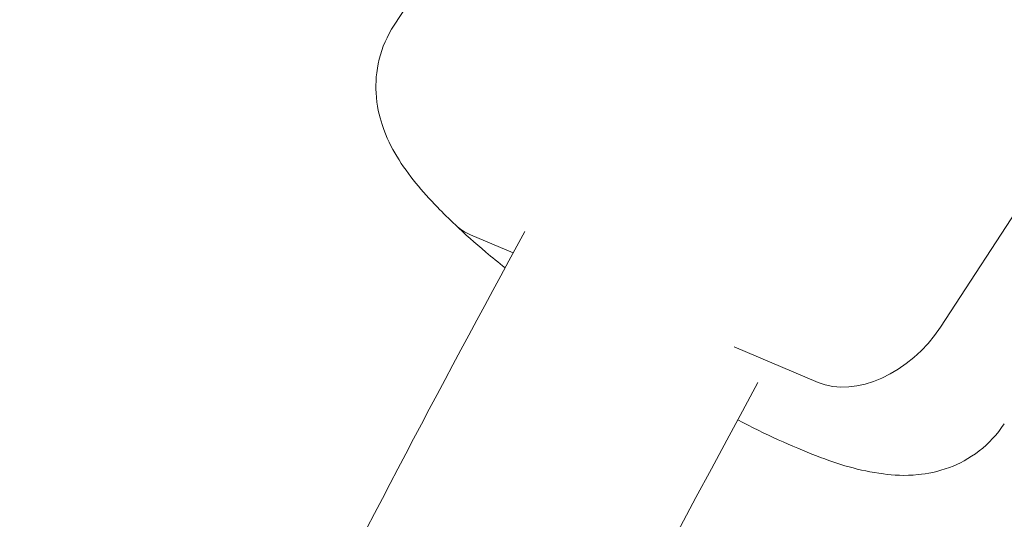
# Model space of a CAD drawing. Units: millimetres. Extents: x -6630 to 8290, y -3061 to 4392.
# Drawn here: x 1712 to 1779, y 2123 to 2157 of the extents above; entities that cross this region are included whole.
import ezdxf

# ---------------------------------------------------------------- set-up
doc = ezdxf.new("R2010")
doc.units = ezdxf.units.MM
doc.header["$LTSCALE"] = 20
doc.layers.add('2d', color=230, linetype='Continuous')

msp = doc.modelspace()

# ---------------------------------------------------------------- linework, layer by layer
at = {"layer": '2d', "lineweight": 0}
for p, q in [((1737.335, 2156.91), (1821.196, 2285.449)), ((1858.695, 2264.758), (1774.834, 2136.22)), ((1742.586, 2142.544), (1745.512, 2141.302)), ((1760.667, 2134.868), (1766.434, 2132.421))]:
    msp.add_line(p, q, dxfattribs=at)
for centre, start_param, end_param in [((1746.349, 2148.312), 0, 0.252535), ((1770.197, 2138.188), 0.252535, 1.823331)]:
    msp.add_ellipse(centre, major_axis=(-4.802, -5.093), ratio=0.696998, start_param=start_param, end_param=end_param, dxfattribs=at)
at = {"layer": '2d', "lineweight": 0, "extrusion": (0, 0, -1)}
for centre, start_param, end_param in [((1746.349, 2148.312), -0.252535, 0), ((1770.197, 2138.188), -1.823331, -0.252535)]:
    msp.add_ellipse(centre, major_axis=(-4.802, -5.093), ratio=0.696998, start_param=start_param, end_param=end_param, dxfattribs=at)
at = {"layer": '2d', "lineweight": 0}
for points, knots in [([(1389.812, 2739.315), (1472.204, 2734.648), (1553.831, 2722.723), (1736.277, 2678.822), (1834.761, 2641.593), (2010.819, 2545.753), (2088.455, 2487.198), (2213.41, 2354.532), (2261.254, 2280.663), (2320.614, 2126.981), (2333.463, 2047.604), (2324.548, 1891.769), (2303.578, 1815.472), (2230.813, 1670.387), (2178.128, 1601.921), (2045.373, 1478.765), (1964.297, 1424.681), (1871.62, 1380.167), (1869.195, 1379.013), (1866.763, 1377.867)], [4.792331, 4.792331, 4.792331, 4.792331, 5.040392, 5.040392, 5.368476, 5.368476, 5.695642, 5.695642, 6.01657, 6.01657, 6.323615, 6.323615, 6.623985, 6.623985, 6.934463, 6.934463, 7.257307, 7.257307, 7.265959, 7.265959, 7.265959, 7.265959]), ([(1737.335, 2156.91), (1736.856, 2156.177), (1736.516, 2155.36), (1736.112, 2153.737), (1736.069, 2152.945), (1736.155, 2151.391), (1736.326, 2150.689), (1736.813, 2149.191), (1737.165, 2148.526), (1737.936, 2147.243), (1738.369, 2146.658), (1739.293, 2145.524), (1739.784, 2144.98), (1740.703, 2144.03), (1741.115, 2143.626), (1741.546, 2143.219)], [0.7873158, 0.7873158, 0.7873158, 0.7873158, 0.8494722, 0.8494722, 0.9180207, 0.9180207, 1.0062221, 1.0062221, 1.1413608, 1.1413608, 1.2980569, 1.2980569, 1.454753, 1.454753, 1.5707963, 1.5707963, 1.5707963, 1.5707963]), ([(1725.238, 824.214), (1719.797, 828.012), (1714.393, 831.879), (1703.658, 839.749), (1698.327, 843.753), (1682.449, 855.965), (1661.595, 872.777), (1641.372, 890.644), (1626.443, 904.441), (1621.507, 909.105), (1611.723, 918.557), (1606.874, 923.345), (1592.455, 937.899), (1583.015, 947.851), (1569.111, 963.155), (1564.519, 968.32), (1555.427, 978.768), (1550.926, 984.05), (1537.564, 1000.075), (1528.84, 1010.992), (1511.76, 1033.297), (1503.401, 1044.689), (1487.079, 1067.901), (1479.113, 1079.726), (1467.456, 1097.789), (1463.619, 1103.864), (1456.043, 1116.124), (1452.304, 1122.309), (1441.241, 1141.01), (1434.071, 1153.678), (1423.624, 1172.978), (1420.192, 1179.461), (1413.432, 1192.528), (1410.102, 1199.112), (1393.718, 1232.268), (1381.465, 1259.516), (1367.215, 1294.476), (1364.419, 1301.511), (1358.938, 1315.66), (1356.253, 1322.775), (1348.364, 1344.239), (1343.325, 1358.708), (1336.098, 1380.652), (1333.744, 1388.008), (1329.149, 1402.79), (1326.908, 1410.216), (1320.356, 1432.599), (1316.216, 1447.66), (1308.388, 1478.061), (1304.701, 1493.407), (1297.792, 1524.327), (1294.57, 1539.906), (1290.085, 1563.452), (1288.648, 1571.33), (1285.89, 1587.146), (1284.569, 1595.085), (1280.784, 1618.97), (1278.497, 1634.99), (1275.419, 1659.167), (1274.453, 1667.25), (1272.637, 1683.465), (1271.788, 1691.598), (1269.42, 1716.063), (1268.08, 1732.448), (1265.876, 1765.37), (1265.012, 1781.907), (1264.075, 1806.825), (1263.822, 1815.15), (1263.437, 1831.821), (1263.304, 1840.171), (1263.085, 1865.259), (1263.179, 1882.038), (1263.678, 1907.287), (1263.905, 1915.719), (1264.478, 1932.598), (1264.824, 1941.044), (1266.042, 1966.407), (1267.093, 1983.346), (1269.028, 2008.799), (1269.733, 2017.29), (1271.262, 2034.289), (1272.087, 2042.798), (1276.506, 2085.339), (1280.988, 2119.39), (1286.419, 2153.461)], [0.010475, 0.010475, 0.010475, 0.010475, 0.036671, 0.036671, 0.062867, 0.062867, 0.11526, 0.167653, 0.167653, 0.193849, 0.193849, 0.220045, 0.220045, 0.272438, 0.272438, 0.298634, 0.298634, 0.32483, 0.32483, 0.377223, 0.377223, 0.429616, 0.429616, 0.482008, 0.482008, 0.508205, 0.508205, 0.534401, 0.534401, 0.586794, 0.586794, 0.61299, 0.61299, 0.639186, 0.639186, 0.743971, 0.743971, 0.770168, 0.770168, 0.796364, 0.796364, 0.848757, 0.848757, 0.874953, 0.874953, 0.901149, 0.901149, 0.953542, 0.953542, 1.005935, 1.005935, 1.058327, 1.058327, 1.084524, 1.084524, 1.11072, 1.11072, 1.163112, 1.163112, 1.189309, 1.189309, 1.215505, 1.215505, 1.267898, 1.267898, 1.32029, 1.32029, 1.346487, 1.346487, 1.372683, 1.372683, 1.425076, 1.425076, 1.451272, 1.451272, 1.477468, 1.477468, 1.529861, 1.529861, 1.556057, 1.556057, 1.582254, 1.582254, 1.687039, 1.687039, 1.687039, 1.687039]), ([(1744.951, 2140.27), (1744.498, 2140.635), (1744.059, 2140.998), (1742.893, 2141.987), (1742.196, 2142.606), (1741.546, 2143.219)], [7.5791666, 7.5791666, 7.5791666, 7.5791666, 7.6794259, 7.6794259, 7.8539816, 7.8539816, 7.8539816, 7.8539816]), ([(1746.313, 2142.774), (1740.417, 2131.968), (1734.702, 2121.082), (1723.629, 2099.141), (1718.272, 2088.085), (1707.936, 2065.84), (1702.956, 2054.651), (1693.392, 2032.179), (1688.807, 2020.896), (1684.415, 2009.56)], [2.6363824, 2.6363824, 2.6363824, 2.6363824, 2.6704568, 2.6704568, 2.7046097, 2.7046097, 2.7387617, 2.7387617, 2.7728335, 2.7728335, 2.7728335, 2.7728335]), ([(1779.21, 2129.59), (1778.732, 2128.856), (1778.122, 2128.216), (1776.798, 2127.192), (1776.091, 2126.834), (1774.634, 2126.286), (1773.922, 2126.16), (1772.356, 2126.003), (1771.605, 2126.057), (1769.223, 2126.36), (1767.845, 2126.812), (1764.629, 2128.033), (1762.827, 2128.865), (1760.917, 2129.854)], [5.495869, 5.495869, 5.495869, 5.495869, 5.558026, 5.558026, 5.626574, 5.626574, 5.714776, 5.714776, 5.849914, 5.849914, 6.182995, 6.182995, 6.55379, 6.55379, 6.55379, 6.55379])]:
    msp.add_open_spline(points, degree=3, knots=knots, dxfattribs=at)
msp.add_open_spline([(1762.304, 2132.41), (1739.465, 2090.427), (1719.422, 2047.248), (1702.352, 2003.265)], degree=3, dxfattribs=at)

doc.saveas('drawing.dxf')
